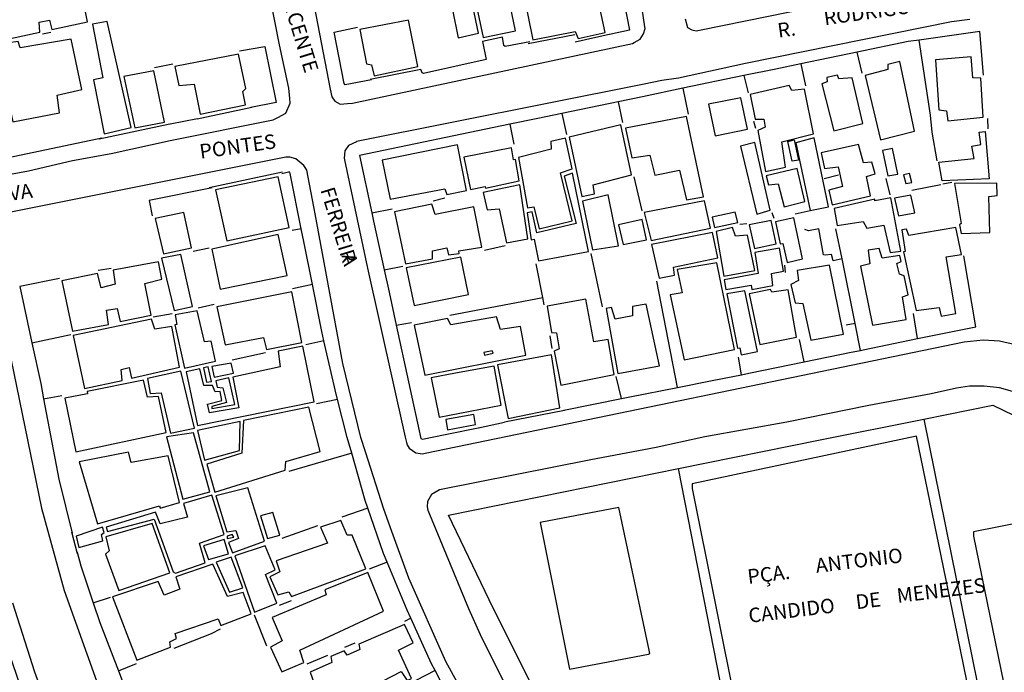
# Model space of a CAD drawing. Units: millimetres. Extents: x 182719 to 7800664, y 539437 to 1685375.
# Drawn here: x 186725 to 186894, y 1680251 to 1680363 of the extents above; entities that cross this region are included whole.
import ezdxf
from ezdxf.enums import TextEntityAlignment as Align

# ---------------------------------------------------------------- set-up
doc = ezdxf.new("R2010")
doc.units = ezdxf.units.MM
doc.header["$LTSCALE"] = 5
doc.header["$MEASUREMENT"] = 0
for name, color, linetype in [('V-AREA_VERDE', 3, 'Continuous'), ('V-CANTEIRO', 7, 'Continuous'), ('V-EDIFICACAO', 7, 'Continuous'), ('V-LOTE', 1, 'Continuous'), ('V-NOME_DOS_LOGRADOUROS', 2, 'Continuous'), ('V-QUADRA', 40, 'Continuous'), ('V-TESTADA', 4, 'Continuous')]:
    doc.layers.add(name, color=color, linetype=linetype)
doc.styles.get("Standard").update_dxf_attribs({"font": 'ARIAL.TTF'})

msp = doc.modelspace()

# ---------------------------------------------------------------- linework, layer by layer
at = {"layer": 'V-AREA_VERDE'}
msp.add_lwpolyline([(186856.11, 1680205.29), (186895.32, 1680213.44), (186886.27, 1680257.64), (186886.27, 1680257.64), (186879.28, 1680291.65), (186840.64, 1680283.48), (186840.65, 1680282.64), (186856.11, 1680205.29)], close=True, dxfattribs=at)
at = {"layer": 'V-CANTEIRO'}
msp.add_lwpolyline([(186723, 1680254), (186726.45, 1680243.77), (186729.6, 1680235.73), (186735.6, 1680222.59), (186738.1, 1680217.67), (186740.67, 1680213.04), (186745.26, 1680205.63), (186745.74, 1680205.21), (186746.47, 1680205.07), (186746.75, 1680205.18), (186747.18, 1680205.36), (186747.54, 1680205.9), (186747.69, 1680206.34), (186747.44, 1680207.15), (186743.63, 1680213.54), (186742.04, 1680217.22), (186738.12, 1680224.29), (186733.1, 1680235.16), (186727.38, 1680251), (186723.6, 1680262.88)], dxfattribs=at)
at = {"layer": 'V-EDIFICACAO'}
for points in [[(186714.86, 1680367.99), (186716.74, 1680358.86), (186728.24, 1680361.3), (186728.11, 1680363.06), (186729.87, 1680363.38), (186730.28, 1680361.81), (186736.46, 1680363.12), (186734.86, 1680370.82), (186727.68, 1680369.41), (186727.26, 1680370.57), (186714.86, 1680367.99)], [(186811.63, 1680367.7), (186813.2, 1680360), (186820.46, 1680361.43), (186821, 1680360.25), (186825.65, 1680361.27), (186823.76, 1680370.14), (186811.63, 1680367.7)], [(186803.37, 1680366.31), (186804.64, 1680360.38), (186810.16, 1680361.57), (186808.98, 1680367.44), (186803.37, 1680366.31)], [(186799.33, 1680365.16), (186800.33, 1680360.32), (186803.84, 1680361.14), (186802.85, 1680365.83), (186799.33, 1680365.16)], [(186737.29, 1680362.69), (186739.1, 1680353.47), (186737.45, 1680353.09), (186739.326, 1680343.804), (186739.326, 1680343.804), (186743.94, 1680344.88), (186743.94, 1680344.88), (186739.85, 1680363.17), (186737.29, 1680362.69)], [(186783.37, 1680361.76), (186784.51, 1680355.88), (186785.36, 1680355.71), (186785.81, 1680353.81), (186793.38, 1680355.4), (186791.75, 1680363.38), (186783.37, 1680361.76)], [(186724.81, 1680358.63), (186724.52, 1680359.7), (186722.84, 1680359.47), (186722.88, 1680358.38), (186720.98, 1680357.92), (186723.56, 1680345.88), (186731.64, 1680347.44), (186731.19, 1680350.45), (186735.44, 1680351.44), (186733.61, 1680360.1), (186724.81, 1680358.63)], [(186751.51, 1680355.43), (186752.19, 1680352.13), (186754.81, 1680352.35), (186755.88, 1680347.21), (186763.65, 1680348.77), (186763.21, 1680351.12), (186763.71, 1680351.59), (186762.43, 1680357.54), (186751.51, 1680355.43)], [(186888.7, 1680357.09), (186882.58, 1680356.53), (186883.15, 1680347.92), (186884.46, 1680347.77), (186884.69, 1680346.04), (186890.8, 1680346.64), (186890.39, 1680353.4), (186889, 1680353.455), (186888.7, 1680357.09)], [(186870.43, 1680353.87), (186873.08, 1680342.75), (186878.94, 1680344.24), (186876.4, 1680356.271), (186876.4, 1680356.271), (186874.37, 1680355.76), (186874.36, 1680354.9), (186870.43, 1680353.87)], [(186742.7, 1680353.69), (186744.61, 1680344.83), (186749.69, 1680345.83), (186747.87, 1680354.67), (186742.7, 1680353.69)], [(186865.89, 1680353.26), (186865.65, 1680353.9), (186863.82, 1680353.53), (186863.9, 1680352.75), (186862.99, 1680352.39), (186865.03, 1680344.29), (186870.04, 1680345.56), (186868.2, 1680353.45), (186865.89, 1680353.26)], [(186850.62, 1680350.55), (186851.51, 1680346.32), (186852.98, 1680346.31), (186853.21, 1680344.96), (186851.93, 1680344.36), (186851.93, 1680344.36), (186853.25, 1680337.29), (186856.74, 1680338.05), (186856.06, 1680342.4), (186861.55, 1680343.81), (186859.99, 1680351.48), (186857.8, 1680351.25), (186857.35, 1680352.14), (186850.62, 1680350.55)], [(186843.44, 1680348.93), (186844.62, 1680343.46), (186850.17, 1680344.6), (186849.02, 1680350), (186843.44, 1680348.93)], [(186829.13, 1680344.76), (186830.24, 1680339.65), (186833.31, 1680340.14), (186834.19, 1680336.69), (186838.46, 1680337.53), (186839.67, 1680332.44), (186842.56, 1680332.94), (186839.64, 1680346.79), (186829.13, 1680344.76)], [(186819.43, 1680343.2), (186821.6, 1680332.97), (186823.82, 1680333.46), (186823.57, 1680335.03), (186830.2, 1680336.72), (186828.36, 1680345.33), (186819.43, 1680343.2)], [(186883.73, 1680335.7), (186883.16, 1680338.92), (186889.25, 1680339.52), (186888.8, 1680341.65), (186890.35, 1680341.94), (186890.07, 1680344.09), (186891.12, 1680344.2), (186891.81, 1680336.03), (186883.73, 1680335.7)], [(186787.22, 1680339.26), (186788.58, 1680332.53), (186798.02, 1680334.31), (186798.35, 1680333.35), (186801.77, 1680334.03), (186800.17, 1680341.9), (186787.22, 1680339.26)], [(186817.93, 1680337.06), (186819.94, 1680337.76), (186818.83, 1680343.04), (186816.25, 1680342.5), (186816.36, 1680341.17), (186810.72, 1680339.72), (186812.24, 1680331.01), (186813.343, 1680331.211), (186814.28, 1680327.41), (186819.93, 1680328.8), (186817.93, 1680337.06)], [(186851.45, 1680342.29), (186848.94, 1680341.66), (186851.77, 1680329.97), (186851.77, 1680329.97), (186854.05, 1680330.63), (186851.45, 1680342.29)], [(186857.093, 1680342.499), (186858.177, 1680342.735), (186858.978, 1680339.249), (186857.847, 1680339.06), (186857.093, 1680342.499)], [(186864.15, 1680331.22), (186861.64, 1680343.09), (186858.47, 1680342.27), (186860.98, 1680330.56)], [(186862.86, 1680340.49), (186863.41, 1680337.8), (186865.76, 1680338.11), (186866.54, 1680334.72), (186864.2, 1680334.07), (186864.74, 1680331.54), (186871.38, 1680333.08), (186870.65, 1680336.43), (186872.16, 1680336.91), (186871.61, 1680338.92), (186870.15, 1680338.79), (186869.31, 1680341.96), (186862.86, 1680340.49)], [(186801.27, 1680339.8), (186802.41, 1680334.22), (186804.955, 1680334.737), (186805.04, 1680334.4), (186810.8, 1680335.69), (186810.2, 1680339.37), (186809.848, 1680339.314), (186809.5, 1680341.38), (186801.27, 1680339.8)], [(186875.13, 1680341.24), (186873.42, 1680340.94), (186874.34, 1680336.56), (186876.08, 1680336.86), (186875.13, 1680341.24)], [(186813.84, 1680326.71), (186813.06, 1680330.347), (186812.21, 1680330.16), (186812.915, 1680325.544), (186813.38, 1680325.63), (186814.13, 1680321.87), (186822.78, 1680323.53), (186820.02, 1680337), (186818.57, 1680336.51), (186820.63, 1680328.35), (186813.84, 1680326.71)], [(186858.712, 1680337.833), (186853.39, 1680336.58), (186853.77, 1680335.01), (186855.44, 1680335.15), (186856.47, 1680331.19), (186860.06, 1680332.15), (186858.712, 1680337.833), (186858.712, 1680337.833)], [(186878.48, 1680335.41), (186878.06, 1680336.98), (186877.06, 1680336.73), (186877.44, 1680335.21), (186878.48, 1680335.41)], [(186758.5, 1680334.16), (186760.44, 1680325.37), (186771.21, 1680327.63), (186769.31, 1680336.37), (186758.5, 1680334.16)], [(186804.64, 1680333.67), (186805.28, 1680330.68), (186807.36, 1680330.86), (186808.65, 1680325.02), (186812.33, 1680325.72), (186810.91, 1680334.99), (186804.64, 1680333.67)], [(186885.85, 1680335.23), (186886.99, 1680328.34), (186886.704, 1680328.102), (186887, 1680326.61), (186891.92, 1680326.77), (186891.74, 1680332.98), (186893.19, 1680333.19), (186893.12, 1680335.3), (186885.85, 1680335.23)], [(186821.71, 1680332.17), (186823.43, 1680323.79), (186827.96, 1680324.51), (186826.13, 1680333.25), (186821.71, 1680332.17)], [(186875.52, 1680332.73), (186876.17, 1680329.63), (186879.01, 1680330.18), (186878.31, 1680333.24), (186875.52, 1680332.73)], [(186789.35, 1680330.34), (186791.21, 1680321.37), (186795.9, 1680322.25), (186795.89, 1680323.6), (186798.36, 1680324.14), (186798.66, 1680322.96), (186800.46, 1680323.18), (186800.42, 1680323.613), (186804.41, 1680324.27), (186802.99, 1680331.21), (186796.36, 1680329.91), (186795.78, 1680331.65), (186789.35, 1680330.34)], [(186832.37, 1680330.23), (186833.56, 1680325.4), (186843.81, 1680327.53), (186842.77, 1680332.26), (186832.37, 1680330.23)], [(186872.09, 1680332.26), (186872.102, 1680332.558), (186865.09, 1680330.92), (186865.63, 1680328.01), (186870.12, 1680328.7), (186870.7, 1680327.53), (186873.63, 1680328.06), (186874.72, 1680323.31), (186876.58, 1680323.59), (186874.87, 1680332.76), (186872.09, 1680332.26)], [(186748.11, 1680329.2), (186749.55, 1680323.11), (186754.36, 1680324.16), (186753.02, 1680330.23), (186748.11, 1680329.2)], [(186844.07, 1680329.44), (186844.46, 1680327.66), (186848.48, 1680328.49), (186848.03, 1680330.29), (186844.07, 1680329.44)], [(186827.92, 1680328.08), (186828.72, 1680324.7), (186832.74, 1680325.53), (186832.01, 1680329.03), (186827.92, 1680328.08)], [(186850.46, 1680328.08), (186851.36, 1680324.03), (186855.09, 1680324.83), (186854.27, 1680328.84), (186850.46, 1680328.08)], [(186854.97, 1680328.65), (186855.77, 1680324.81), (186856.241, 1680324.907), (186856.99, 1680321.59), (186859.62, 1680322.24), (186858.15, 1680329.29), (186854.97, 1680328.65)], [(186757.84, 1680323.9), (186759.31, 1680317.04), (186770.86, 1680319.36), (186769.31, 1680326.44), (186757.84, 1680323.9)], [(186833.61, 1680324.71), (186834.92, 1680318.92), (186837.56, 1680319.42), (186837.39, 1680320.81), (186845.05, 1680322.44), (186844.15, 1680326.78), (186833.61, 1680324.71)], [(186848.08, 1680326.13), (186847.59, 1680327.62), (186844.77, 1680326.94), (186846.06, 1680319.26), (186851.41, 1680320.24), (186850.17, 1680326.33), (186848.08, 1680326.13)], [(186877.94, 1680326.29), (186877.57, 1680327.36), (186876.73, 1680327.23), (186877.33, 1680323.52), (186877.017, 1680323.444), (186879.24, 1680313.32), (186883.19, 1680313.88), (186883.53, 1680312.37), (186886.07, 1680312.84), (186884.39, 1680322.57), (186887.028, 1680323.007), (186887.028, 1680323.007), (186886.08, 1680327.65), (186877.94, 1680326.29)], [(186752.546, 1680323.012), (186749.19, 1680322.33), (186751.39, 1680313.32), (186754.53, 1680314.03), (186752.546, 1680323.012), (186752.546, 1680323.012)], [(186851.42, 1680323.32), (186851.99, 1680319.71), (186846.17, 1680318.62), (186846.42, 1680316.95), (186850.823, 1680317.691), (186850.89, 1680316.98), (186854.54, 1680317.67), (186854.28, 1680319.69), (186856.39, 1680320.12), (186855.67, 1680324.08)], [(186869.65, 1680320.96), (186871.7, 1680310.78), (186877.53, 1680311.8), (186876.85, 1680315.68), (186877.84, 1680316.02), (186877.16, 1680319.34), (186876.36, 1680319.6), (186875.87, 1680321.42), (186876.65, 1680321.81), (186876.43, 1680322.83), (186873.37, 1680322.38), (186872.87, 1680324.05), (186870.95, 1680323.74), (186871.22, 1680321.38), (186869.65, 1680320.96)], [(186740.84, 1680320.27), (186741.23, 1680317.88), (186738.82, 1680317.26), (186738.16, 1680319.73), (186731.99, 1680318.46), (186733.84, 1680309.78), (186740.08, 1680310.94), (186739.74, 1680313.38), (186741.54, 1680313.69), (186742.07, 1680311.44), (186747.42, 1680312.53), (186746.33, 1680317.97), (186749.27, 1680318.72), (186748.7, 1680321.73), (186748.7, 1680321.73), (186740.84, 1680320.27)], [(186791.36, 1680320.68), (186792.72, 1680314.18), (186802.09, 1680316.1), (186800.74, 1680322.55), (186791.36, 1680320.68)], [(186838.07, 1680320.38), (186838.893, 1680316.382), (186838.893, 1680316.382), (186836.82, 1680316.03), (186839.24, 1680304.83), (186847.91, 1680306.64), (186844.89, 1680321.57), (186838.07, 1680320.38)], [(186858.73, 1680320.21), (186858.97, 1680318.53), (186857.62, 1680317.84), (186858.35, 1680314.66), (186859.71, 1680314.56), (186861.08, 1680308.23), (186866.7, 1680309.25), (186864.32, 1680321.16), (186858.73, 1680320.21)], [(186758.7, 1680313.98), (186760.17, 1680307.4), (186766.74, 1680308.67), (186767.28, 1680306.64), (186773.39, 1680307.83), (186771.63, 1680316.55), (186758.7, 1680313.98)], [(186849.71, 1680316.73), (186846.58, 1680316.19), (186848.46, 1680306.87), (186848.838, 1680306.909), (186849.1, 1680305.69), (186851.88, 1680306.26), (186849.71, 1680316.73)], [(186854.15, 1680316.96), (186850.46, 1680316.22), (186852.31, 1680307.47), (186858.59, 1680308.71), (186857.19, 1680316.87), (186854.352, 1680316.513), (186854.15, 1680316.96)], [(186815.64, 1680314.07), (186816.41, 1680309.54), (186817.26, 1680309.46), (186817.73, 1680306.72), (186816.85, 1680306.3), (186818.01, 1680300.47), (186827.21, 1680302.32), (186826.13, 1680308.33), (186823.702, 1680307.94), (186823.702, 1680307.94), (186822.33, 1680315.29), (186815.64, 1680314.07)], [(186827.36, 1680311.82), (186826.73, 1680313.86), (186825.79, 1680313.68), (186827.83, 1680302.47), (186834.99, 1680303.81), (186832.71, 1680314.43), (186830.33, 1680314.01), (186830.36, 1680312.42), (186827.36, 1680311.82)], [(186751.54, 1680312.61), (186751.85, 1680310.92), (186751.505, 1680310.873), (186753.13, 1680303.37), (186758.49, 1680304.61), (186757.72, 1680308.04), (186756.61, 1680307.91), (186755.35, 1680313.26), (186751.54, 1680312.61)], [(186733.99, 1680309.01), (186735.9, 1680299.9), (186742.43, 1680301.24), (186742.22, 1680303.19), (186743.61, 1680303.52), (186744.01, 1680301.68), (186752.29, 1680303.56), (186750.96, 1680310.6), (186748.05, 1680310.11), (186747.44, 1680311.86), (186733.99, 1680309.01)], [(186799.06, 1680310.87), (186798.48, 1680311.97), (186792.75, 1680310.83), (186794.54, 1680302.19), (186811.98, 1680305.62), (186811.06, 1680310.6), (186807.61, 1680310.04), (186806.94, 1680312.27), (186799.06, 1680310.87)], [(186761.47, 1680301.82), (186762.49, 1680296.55), (186757.46, 1680295.67), (186757.1, 1680297.18), (186759.58, 1680297.8), (186759.32, 1680299.38), (186758.41, 1680299.3), (186757.98, 1680300.4), (186756.5, 1680300.41), (186755.78, 1680303.26), (186753.45, 1680302.78), (186755.42, 1680293.48), (186775.5, 1680297.61), (186773.52, 1680307.2), (186769.29, 1680306.35), (186769.62, 1680303.6), (186761.47, 1680301.82)], [(186804.71, 1680306.1), (186804.83, 1680305.66), (186806.32, 1680305.97), (186806.19, 1680306.38), (186804.71, 1680306.1)], [(186757.88, 1680303.66), (186758.29, 1680301.87), (186761.58, 1680302.52), (186761.22, 1680304.24), (186757.88, 1680303.66)], [(186807.09, 1680303.95), (186808.93, 1680294.72), (186817.83, 1680296.53), (186816.4, 1680305.68), (186807.09, 1680303.95)], [(186752.497, 1680302.862), (186752.497, 1680302.862), (186746.77, 1680301.64), (186747.25, 1680299.01), (186749.11, 1680299.12), (186750.76, 1680292.21), (186754.9, 1680293.04), (186752.497, 1680302.862)], [(186757.25, 1680303.6), (186756.41, 1680303.43), (186756.95, 1680300.99), (186757.79, 1680301.1), (186757.25, 1680303.6), (186757.25, 1680303.6)], [(186799.87, 1680302.52), (186795.65, 1680301.7), (186797.01, 1680294.94), (186807.74, 1680297.01), (186806.51, 1680303.76), (186799.87, 1680302.52)], [(186736.41, 1680299.38), (186736.416, 1680298.967), (186732.56, 1680298.23), (186734.44, 1680288.99), (186750, 1680292.28), (186748.67, 1680298.49), (186746.8, 1680298.37), (186746.11, 1680301.35), (186736.41, 1680299.38)], [(186760.81, 1680301.7), (186758.57, 1680301.23), (186758.76, 1680300.09), (186759.77, 1680299.98), (186760.37, 1680297.45), (186757.87, 1680296.77), (186757.88, 1680296.43), (186761.8, 1680297.13), (186760.81, 1680301.7)], [(186763.31, 1680294.38), (186763.03, 1680288.74), (186756.98, 1680286.84), (186758.39, 1680282.03), (186770.5, 1680285.81), (186770.62, 1680287.3), (186776.55, 1680289.05), (186774.57, 1680296.67), (186763.31, 1680294.38)], [(186755.39, 1680292.66), (186756.61, 1680287.53), (186762.63, 1680289.19), (186762.75, 1680294.17), (186755.39, 1680292.66)], [(186798.17, 1680294.52), (186798.47, 1680292.75), (186803.32, 1680293.67), (186803.03, 1680295.4), (186798.17, 1680294.52)], [(186754.73, 1680292.25), (186750.05, 1680291.56), (186752.88, 1680280.82), (186757.54, 1680282.1), (186754.73, 1680292.25)], [(186743.958, 1680287.121), (186743.958, 1680287.121), (186743.51, 1680288.93), (186735.03, 1680287.25), (186738.19, 1680276.53), (186748.858, 1680279.67), (186748.95, 1680279.26), (186752.29, 1680280.26), (186750.34, 1680288.29), (186743.958, 1680287.121)], [(186764.06, 1680282.78), (186758.57, 1680281.4), (186760.44, 1680275.17), (186761.98, 1680275.43), (186762.44, 1680274.03), (186760.76, 1680273.33), (186761.4, 1680271.54), (186766.95, 1680273.59), (186764.06, 1680282.78), (186764.06, 1680282.78)], [(186748.97, 1680276.53), (186748.16, 1680278.59), (186739.65, 1680275.99), (186739.65, 1680275.99), (186739.87, 1680275.23), (186747.9, 1680277.38), (186751.22, 1680268.3), (186751.62, 1680268.07), (186756.7, 1680269.85), (186755.73, 1680273.2), (186759.99, 1680274.74), (186757.85, 1680281.48), (186752.99, 1680280.07), (186753.66, 1680277.72), (186748.97, 1680276.53)], [(186766.23, 1680277.96), (186767.48, 1680274.02), (186769.56, 1680274.62), (186768.35, 1680278.51), (186766.23, 1680277.96)], [(186776.6, 1680275.97), (186777.813, 1680273.231), (186777.813, 1680273.231), (186768.92, 1680270.18), (186769.56, 1680268.29), (186767.85, 1680267.44), (186769.22, 1680264.29), (186771.14, 1680264.83), (186771.57, 1680264), (186784.41, 1680268.78), (186782.02, 1680274.58), (186781.18, 1680274.59), (186780.11, 1680277.12), (186776.6, 1680275.97)], [(186734.47, 1680274.41), (186734.97, 1680272.49), (186739.07, 1680273.65), (186738.88, 1680274.69), (186739.3, 1680275.06), (186739.03, 1680275.96), (186734.47, 1680274.41)], [(186739.58, 1680274.3), (186740.18, 1680271.92), (186739.52, 1680271.32), (186741.85, 1680265.05), (186750.64, 1680268.08), (186747.59, 1680276.61), (186739.58, 1680274.3)], [(186756.44, 1680272.79), (186757.26, 1680270.39), (186760.72, 1680271.41), (186759.96, 1680273.83), (186756.44, 1680272.79)], [(186761.38, 1680274.7), (186760.51, 1680274.42), (186760.51, 1680274.05), (186761.66, 1680274.27), (186761.38, 1680274.7)], [(186761.81, 1680271.01), (186765.24, 1680261.33), (186769.08, 1680262.89), (186767.09, 1680267.82), (186768.79, 1680268.61), (186767.08, 1680272.75), (186761.81, 1680271.01)], [(186761.18, 1680270.8), (186758.63, 1680269.93), (186760.91, 1680264.76), (186763.23, 1680265.51), (186761.18, 1680270.8)], [(186749.66, 1680264.25), (186748.59, 1680266.63), (186740.753, 1680263.965), (186740.753, 1680263.965), (186744.96, 1680253.06), (186750.74, 1680255.32), (186750.65, 1680256.22), (186751.78, 1680256.79), (186751.57, 1680257.65), (186758.97, 1680260.19), (186759.43, 1680259.01), (186764.63, 1680261.02), (186763.26, 1680264.74), (186760.57, 1680264.03), (186758.05, 1680269.59), (186751.64, 1680267.42), (186752.33, 1680265.27), (186749.66, 1680264.25)], [(186768.27, 1680260.42), (186769.97, 1680256.38), (186767.98, 1680255.27), (186769.95, 1680251.03), (186773.69, 1680252.66), (186773, 1680254.8), (186787.46, 1680261.48), (186784.73, 1680268.16), (186777.36, 1680265.2), (186777.54, 1680264.34), (186768.27, 1680260.42)], [(186780.65, 1680254.64), (186778.39, 1680253.66), (186778.56, 1680252.65), (186774.78, 1680250.99), (186775.98, 1680247.73), (186772.18, 1680246.02), (186774.6, 1680240.66), (186783.06, 1680245.14), (186782.38, 1680246.9), (186790.49, 1680251.11), (186791.52, 1680249.56), (186792.29, 1680249.89), (186790.02, 1680254.76), (186792.58, 1680256.05), (186791.04, 1680259.19), (186783.18, 1680255.79), (186783.36, 1680254.87), (186781.18, 1680253.92), (186780.65, 1680254.64)]]:
    msp.add_lwpolyline(points, close=True, dxfattribs=at)
at = {"layer": 'V-LOTE'}
for points in [[(186827.87, 1680371.75), (186829.84, 1680361.64)], [(186778.92, 1680361.34), (186782.98, 1680362.21)], [(186728.7, 1680361.05), (186730.14, 1680361.31)], [(186785.4, 1680353.1), (186780.84, 1680352.24), (186780.67, 1680352.48), (186778.92, 1680361.34)], [(186808.38, 1680358.85), (186808.19, 1680359.05), (186807.96, 1680360.45)], [(186829.84, 1680361.64), (186826.38, 1680360.91)], [(186890.19, 1680361.45), (186879.72, 1680359.97)], [(186890.83, 1680353.93), (186890.19, 1680361.45)], [(186762.61, 1680358.11), (186767, 1680358.86)], [(186767, 1680358.86), (186768.97, 1680349.22), (186764.6, 1680348.32)], [(186804.48, 1680359.72), (186805.15, 1680356.62)], [(186812.64, 1680359.68), (186808.38, 1680358.85)], [(186877.84, 1680359.7), (186869.04, 1680357.87)], [(186879.72, 1680359.97), (186877.84, 1680359.7)], [(186882.83, 1680339.15), (186881.98, 1680344.07), (186881.69, 1680347), (186879.72, 1680359.97)], [(186738.89, 1680343.04), (186722.82, 1680339.65), (186720.46, 1680339.32), (186716.52, 1680358.11)], [(186869.04, 1680357.87), (186859.37, 1680355.86)], [(186869.9, 1680354.23), (186869.04, 1680357.87)], [(186747.99, 1680355.23), (186751.16, 1680355.85)], [(186805.15, 1680356.62), (186794.36, 1680354.21)], [(186859.37, 1680355.86), (186855.06, 1680354.97)], [(186859.37, 1680355.86), (186860.18, 1680352.05)], [(186794.36, 1680354.21), (186794.1, 1680354.3), (186793.89, 1680354.9)], [(186849.56, 1680353.83), (186839.02, 1680351.64)], [(186855.06, 1680354.97), (186849.56, 1680353.83)], [(186849.56, 1680353.83), (186850.26, 1680350.85)], [(186832.1, 1680350.2), (186827.88, 1680349.32)], [(186839.02, 1680351.64), (186832.1, 1680350.2)], [(186839.02, 1680351.64), (186839.93, 1680347.18)], [(186827.88, 1680349.32), (186818.16, 1680347.3)], [(186827.88, 1680349.32), (186828.65, 1680345.76)], [(186818.16, 1680347.3), (186814.06, 1680346.45)], [(186818.16, 1680347.3), (186818.99, 1680343.66)], [(186755.39, 1680346.37), (186750.67, 1680345.44)], [(186809.22, 1680345.45), (186783.29, 1680340.06)], [(186814.06, 1680346.45), (186809.22, 1680345.45)], [(186809.22, 1680345.45), (186809.89, 1680342.03)], [(186851.2, 1680345.97), (186851.52, 1680344.79)], [(186891.5, 1680346.45), (186891.6, 1680344.67)], [(186783.29, 1680340.06), (186785.44, 1680330.15)], [(186771.34, 1680336.98), (186771.29, 1680337.16), (186771.07, 1680337.17), (186769.91, 1680336.92)], [(186773.26, 1680327.44), (186771.34, 1680336.98)], [(186865.86, 1680336.67), (186863.35, 1680336.06)], [(186832.03, 1680330.51), (186830.65, 1680336.39)], [(186874.73, 1680333.26), (186874.04, 1680336.09)], [(186883.48, 1680335.03), (186878.47, 1680334.03)], [(186885.36, 1680335.43), (186883.83, 1680335.12)], [(186757.93, 1680334.46), (186747.07, 1680332.29)], [(186747.07, 1680332.29), (186747.58, 1680329.63)], [(186795.98, 1680332.26), (186798.01, 1680332.75)], [(186785.44, 1680330.15), (186788.96, 1680330.86)], [(186785.44, 1680330.15), (186785.74, 1680328.75)], [(186854.35, 1680330.21), (186854.7, 1680329.23)], [(186858.37, 1680330.02), (186860.98, 1680330.56)], [(186860.98, 1680330.56), (186864.15, 1680331.22)], [(186785.74, 1680328.75), (186787.57, 1680320.32)], [(186848.83, 1680328.21), (186850.05, 1680328.33)], [(186773.26, 1680327.44), (186771.72, 1680327.11)], [(186773.7, 1680325.26), (186773.26, 1680327.44)], [(186864.92, 1680321.92), (186864.66, 1680323.01), (186863.54, 1680322.85), (186863.25, 1680322.96), (186862.44, 1680327.39), (186860.67, 1680327.09), (186860.05, 1680327.28)], [(186866.45, 1680322.22), (186865.4, 1680327.42)], [(186775.19, 1680317.81), (186773.7, 1680325.26)], [(186804.82, 1680323.72), (186808.39, 1680324.57)], [(186754.62, 1680323.57), (186757.4, 1680324.16)], [(186825.18, 1680313.96), (186823.23, 1680323.15)], [(186814.9, 1680315.6), (186813.76, 1680321.37)], [(186856.52, 1680321.13), (186856.65, 1680319.86)], [(186866.45, 1680322.22), (186864.92, 1680321.92)], [(186868.69, 1680311.11), (186866.45, 1680322.22)], [(186889.48, 1680310.54), (186887.43, 1680322.75)], [(186740.49, 1680320.59), (186738.25, 1680320.24)], [(186787.57, 1680320.32), (186790.8, 1680320.98)], [(186787.57, 1680320.32), (186788.4, 1680316.48)], [(186731.61, 1680318.85), (186724.77, 1680317.45)], [(186775.19, 1680317.81), (186771.79, 1680317.09)], [(186776.82, 1680309.73), (186775.19, 1680317.81)], [(186838.11, 1680300.06), (186834.54, 1680318.39)], [(186724.77, 1680317.45), (186726.87, 1680307.76)], [(186788.4, 1680316.48), (186789.64, 1680310.8)], [(186758.29, 1680314.36), (186755.49, 1680313.76)], [(186798.9, 1680312.53), (186814.9, 1680315.6)], [(186815.15, 1680314.31), (186814.9, 1680315.6)], [(186747.78, 1680312.23), (186751.05, 1680312.79)], [(186879.48, 1680308.49), (186878.75, 1680312.83)], [(186789.64, 1680310.8), (186792.24, 1680311.26)], [(186868.69, 1680311.11), (186867.14, 1680310.78)], [(186869.63, 1680306.46), (186868.69, 1680311.11)], [(186777.19, 1680308.11), (186776.82, 1680309.73)], [(186789.64, 1680310.8), (186793.88, 1680291.24)], [(186879.48, 1680308.49), (186889.48, 1680310.54)], [(186726.87, 1680307.76), (186733.54, 1680309.17)], [(186726.87, 1680307.76), (186728.38, 1680300.77)], [(186777.19, 1680308.11), (186774.04, 1680307.43)], [(186779.09, 1680299.68), (186777.19, 1680308.11)], [(186816.09, 1680308.99), (186816.45, 1680306.8)], [(186859.94, 1680304.47), (186859.13, 1680308.31)], [(186870.09, 1680306.55), (186879.48, 1680308.49)], [(186879.48, 1680308.48), (186879.48, 1680308.49)], [(186761.34, 1680304.83), (186767.13, 1680306.09)], [(186859.94, 1680304.47), (186868.04, 1680306.13)], [(186868.04, 1680306.13), (186869.63, 1680306.46)], [(186869.63, 1680306.46), (186870.09, 1680306.55)], [(186849.14, 1680302.26), (186848.62, 1680305.29)], [(186850.41, 1680302.51), (186859.94, 1680304.47)], [(186849.14, 1680302.26), (186850.41, 1680302.51)], [(186728.38, 1680300.77), (186728.88, 1680298.13)], [(186828.44, 1680298.14), (186827.54, 1680301.97)], [(186838.11, 1680300.06), (186844.08, 1680301.25)], [(186844.08, 1680301.25), (186849.14, 1680302.26)], [(186779.52, 1680297.98), (186779.09, 1680299.68)], [(186829.91, 1680298.43), (186838.11, 1680300.06)], [(186728.88, 1680298.13), (186732.02, 1680298.68)], [(186728.88, 1680298.13), (186731.52, 1680284.26)], [(186779.52, 1680297.98), (186775.91, 1680297.25)], [(186781.19, 1680291.42), (186779.52, 1680297.98)], [(186818.54, 1680296.17), (186828.44, 1680298.14)], [(186828.44, 1680298.14), (186829.91, 1680298.43)], [(186880.53, 1680294.62), (186892.46, 1680297.01)], [(186892.46, 1680297.01), (186934.09, 1680276.83)], [(186803.83, 1680293.09), (186808.32, 1680294.08)], [(186880.53, 1680294.62), (186896.3, 1680216.85), (186896.62, 1680215.33), (186896.81, 1680215.05), (186897.65, 1680210.22), (186897.48, 1680210.06), (186894.05, 1680209.28), (186857.61, 1680201.89), (186854.85, 1680201.35), (186838.25, 1680286.09)], [(186862.7, 1680291.05), (186880.53, 1680294.62)], [(186781.96, 1680288.73), (186781.19, 1680291.42)], [(186793.88, 1680291.24), (186794.14, 1680291.18), (186798.08, 1680291.98)], [(186838.25, 1680286.09), (186862.7, 1680291.05)], [(186781.96, 1680288.73), (186771.11, 1680285.6)], [(186784.28, 1680280.55), (186781.96, 1680288.73)], [(186798.67, 1680278.06), (186838.25, 1680286.09)], [(186731.52, 1680284.26), (186733.82, 1680274.95)], [(186784.73, 1680279.26), (186784.28, 1680280.55)], [(186784.73, 1680279.26), (186780.25, 1680277.7)], [(186787.46, 1680271.43), (186784.73, 1680279.26)], [(186833.22, 1680254.76), (186827.99, 1680279.38), (186814.45, 1680276.79), (186819.51, 1680251.52), (186833.09, 1680254.08), (186833.31, 1680254.2), (186833.22, 1680254.76)], [(186923.89, 1680255.84), (186883.37, 1680173.75), (186883.14, 1680173.78), (186868.38, 1680185.19), (186855.89, 1680195.21), (186847, 1680203.48), (186837.01, 1680214.07), (186836.39, 1680216.76), (186834.01, 1680230.46), (186833.81, 1680231.38), (186833.33, 1680232.4), (186832.95, 1680232.89), (186832.08, 1680233.54), (186830.58, 1680234.01), (186829.15, 1680233.82), (186827.72, 1680233.08), (186825.11, 1680232.14), (186823.42, 1680232.32), (186822.47, 1680232.84), (186821.77, 1680233.55), (186816.92, 1680241.43), (186813.58, 1680247.54), (186805.63, 1680263.44), (186798.67, 1680278.06)], [(186907.96, 1680252.14), (186903.51, 1680274.98), (186902.8, 1680277.89), (186889.08, 1680275.15), (186889.11, 1680274.41), (186894.25, 1680249.2), (186907.96, 1680252.14)], [(186769.96, 1680274.1), (186776.1, 1680276.27)], [(186734.66, 1680271.69), (186735.31, 1680269.32)], [(186788.07, 1680269.97), (186787.46, 1680271.43)], [(186735.31, 1680269.32), (186737.43, 1680262.91)], [(186788.07, 1680269.97), (186784.99, 1680268.75)], [(186791.53, 1680261.69), (186788.07, 1680269.97)], [(186737.43, 1680262.91), (186740.43, 1680263.9)], [(186737.43, 1680262.91), (186738.55, 1680259.54)], [(186769.52, 1680262.52), (186771.58, 1680263.31)], [(186767.36, 1680255.45), (186765.2, 1680260.79)], [(186792.17, 1680260.28), (186791.05, 1680259.73)], [(186792.17, 1680260.28), (186791.53, 1680261.69)], [(186795.71, 1680252.44), (186792.17, 1680260.28)], [(186738.55, 1680259.54), (186741.78, 1680251.21)], [(186751.36, 1680255.14), (186757.83, 1680257.66), (186759.38, 1680258.43)], [(186780.76, 1680255.27), (186782.56, 1680256.04)], [(186774.3, 1680252.43), (186777.85, 1680253.92)], [(186741.78, 1680251.21), (186744.88, 1680252.46)], [(186796.32, 1680251.25), (186795.71, 1680252.44)], [(186741.78, 1680251.21), (186742.61, 1680249.06)], [(186796.32, 1680251.25), (186793.01, 1680249.54)], [(186799.65, 1680244.75), (186796.32, 1680251.25)]]:
    msp.add_lwpolyline(points, dxfattribs=at)
at = {"layer": 'V-QUADRA'}
for points in [[(186706.87, 1680384.58), (186716.17, 1680339.56), (186716.73, 1680337.77), (186716.73, 1680337.77), (186717.01, 1680336.86), (186718.01, 1680336.18), (186718.94, 1680336.04), (186720.93, 1680336.42), (186720.93, 1680336.42), (186726.25, 1680337.42), (186733.83, 1680339.17), (186740.53, 1680340.38), (186750.68, 1680342.66), (186768.44, 1680346.22), (186769.21, 1680346.62), (186769.21, 1680346.62), (186770.63, 1680347.36), (186771.35, 1680349.1), (186771.29, 1680349.89), (186771.29, 1680349.89), (186771.14, 1680351.67), (186769.52, 1680359.15), (186765.49, 1680379.59)], [(186772.73, 1680380.18), (186778.27, 1680351.48), (186778.27, 1680351.48), (186778.52, 1680350.16), (186779.05, 1680349.41), (186779.98, 1680348.92), (186781.25, 1680349.02), (186781.25, 1680349.02), (186782.09, 1680349.08), (186830.34, 1680359.35), (186830.64, 1680359.53), (186830.64, 1680359.53), (186831.66, 1680360.13), (186832.23, 1680361.02), (186832.51, 1680361.94), (186832.47, 1680362.22), (186832.47, 1680362.22), (186832.01, 1680365.32)], [(186839.41, 1680363.64), (186839.84, 1680362.11), (186840.56, 1680361.71), (186841.33, 1680361.58), (186842.17, 1680361.75), (186842.17, 1680361.75), (186891.11, 1680371.72)], [(186888.5, 1680363.5), (186885.31, 1680363.08), (186849.81, 1680355.91), (186843.79, 1680354.59), (186843.79, 1680354.59), (186838.29, 1680353.38), (186835.41, 1680352.98), (186832.34, 1680352.37), (186832.34, 1680352.37), (186782.81, 1680342.45), (186782.77, 1680342.43), (186781.43, 1680341.8), (186780.77, 1680340.87), (186780.69, 1680339.6), (186780.75, 1680339.31), (186780.75, 1680339.31), (186784.7, 1680320.66), (186791.2, 1680291.5), (186791.2, 1680291.5), (186791.41, 1680290.6), (186791.41, 1680290.6), (186791.52, 1680290.16), (186791.86, 1680289.6), (186793.03, 1680288.81), (186794.18, 1680288.65), (186794.61, 1680288.74), (186794.61, 1680288.74), (186887.47, 1680307.95), (186890.78, 1680308.29), (186893.57, 1680308.11), (186896.36, 1680307.49)], [(186805.68, 1680239.1), (186798.2, 1680252.8), (186791.78, 1680267.2), (186788.88, 1680275.24), (186788.88, 1680275.24), (186787.49, 1680279.08), (186784.32, 1680288.95), (186784.32, 1680288.95), (186783.53, 1680291.42), (186780.41, 1680304.17), (186775.69, 1680330.02), (186774.22, 1680337.51), (186774.05, 1680337.81), (186774.05, 1680337.81), (186773.74, 1680338.36), (186772.36, 1680339.48), (186771.28, 1680339.8), (186770.87, 1680339.8), (186770.87, 1680339.8), (186770.64, 1680339.8), (186722.36, 1680330.11)], [(186720.8, 1680316.54), (186728.52, 1680279.28), (186732.4, 1680265.08), (186738.28, 1680248.71), (186743.5, 1680236.16), (186747.14, 1680228.02), (186749.02, 1680224.03), (186755.05, 1680213.44), (186755.05, 1680213.44), (186759.22, 1680206.48), (186763.01, 1680200.83), (186763.01, 1680200.83), (186771, 1680188.92), (186781, 1680175.19), (186786.32, 1680168.83), (186791.78, 1680162.73), (186793.51, 1680160.93), (186793.51, 1680160.93), (186800.09, 1680154.08), (186816.78, 1680138.48)], [(186896.23, 1680299.27), (186893.61, 1680300.01), (186890.93, 1680300.28), (186888.43, 1680300.28), (186886.15, 1680299.94), (186881.81, 1680298.95), (186871.05, 1680296.97), (186856.93, 1680294.09), (186842.83, 1680291.56), (186834.42, 1680289.7), (186823.18, 1680287.61), (186797.12, 1680282.42), (186796.81, 1680282.25), (186796.81, 1680282.25), (186795.71, 1680281.62), (186795.02, 1680280.42), (186794.96, 1680279.49), (186795.09, 1680278.93), (186795.79, 1680277.23), (186795.79, 1680277.23), (186802.11, 1680261.95), (186804.12, 1680257.48), (186808.2, 1680249.28)]]:
    msp.add_lwpolyline(points, dxfattribs=at)
at = {"layer": 'V-TESTADA'}
for points in [[(186827.87, 1680371.75), (186829.84, 1680361.64)], [(186785.4, 1680353.1), (186780.84, 1680352.24), (186780.67, 1680352.48), (186778.92, 1680361.34)], [(186807.96, 1680360.45), (186804.48, 1680359.72)], [(186820.43, 1680360.87), (186812.36, 1680359.29)], [(186826.31, 1680360.91), (186820.48, 1680359.6)], [(186829.84, 1680361.64), (186826.38, 1680360.91)], [(186890.19, 1680361.45), (186879.72, 1680359.97)], [(186767, 1680358.86), (186768.97, 1680349.22), (186764.6, 1680348.32)], [(186812.64, 1680359.68), (186808.38, 1680358.85)], [(186877.84, 1680359.7), (186869.04, 1680357.87)], [(186879.72, 1680359.97), (186877.84, 1680359.7)], [(186738.89, 1680343.04), (186722.82, 1680339.65), (186720.46, 1680339.32), (186716.52, 1680358.11)], [(186869.04, 1680357.87), (186859.37, 1680355.86)], [(186805.15, 1680356.62), (186794.36, 1680354.21)], [(186859.37, 1680355.86), (186855.06, 1680354.97)], [(186793.89, 1680354.9), (186785.15, 1680353.18)], [(186849.56, 1680353.83), (186839.02, 1680351.64)], [(186855.06, 1680354.97), (186849.56, 1680353.83)], [(186832.1, 1680350.2), (186827.88, 1680349.32)], [(186839.02, 1680351.64), (186832.1, 1680350.2)], [(186764.75, 1680348.31), (186755.32, 1680346.31)], [(186827.88, 1680349.32), (186818.16, 1680347.3)], [(186818.16, 1680347.3), (186814.06, 1680346.45)], [(186750.65, 1680345.44), (186738.45, 1680342.89)], [(186755.39, 1680346.37), (186750.67, 1680345.44)], [(186809.22, 1680345.45), (186783.29, 1680340.06)], [(186814.06, 1680346.45), (186809.22, 1680345.45)], [(186783.29, 1680340.06), (186785.44, 1680330.15)], [(186770.03, 1680337.16), (186757.38, 1680334.51)], [(186771.34, 1680336.98), (186771.29, 1680337.16), (186771.07, 1680337.17), (186769.91, 1680336.92)], [(186773.26, 1680327.44), (186771.34, 1680336.98)], [(186757.93, 1680334.46), (186747.07, 1680332.29)], [(186785.44, 1680330.15), (186785.74, 1680328.75)], [(186785.74, 1680328.75), (186787.57, 1680320.32)], [(186773.7, 1680325.26), (186773.26, 1680327.44)], [(186775.19, 1680317.81), (186773.7, 1680325.26)], [(186787.57, 1680320.32), (186788.4, 1680316.48)], [(186776.82, 1680309.73), (186775.19, 1680317.81)], [(186724.77, 1680317.45), (186726.87, 1680307.76)], [(186788.4, 1680316.48), (186789.64, 1680310.8)], [(186777.19, 1680308.11), (186776.82, 1680309.73)], [(186789.64, 1680310.8), (186793.88, 1680291.24)], [(186879.48, 1680308.48), (186889.48, 1680310.54)], [(186726.87, 1680307.76), (186728.38, 1680300.77)], [(186779.09, 1680299.68), (186777.19, 1680308.11)], [(186870.09, 1680306.55), (186879.48, 1680308.48)], [(186859.94, 1680304.47), (186868.04, 1680306.13)], [(186868.04, 1680306.13), (186869.63, 1680306.46)], [(186869.63, 1680306.46), (186870.09, 1680306.55)], [(186850.41, 1680302.51), (186859.94, 1680304.47)], [(186849.14, 1680302.26), (186850.41, 1680302.51)], [(186728.38, 1680300.77), (186728.88, 1680298.13)], [(186838.11, 1680300.06), (186844.08, 1680301.25)], [(186844.08, 1680301.25), (186849.14, 1680302.26)], [(186779.52, 1680297.98), (186779.09, 1680299.68)], [(186829.91, 1680298.43), (186838.11, 1680300.06)], [(186728.88, 1680298.13), (186731.52, 1680284.26)], [(186781.19, 1680291.42), (186779.52, 1680297.98)], [(186818.54, 1680296.17), (186828.44, 1680298.14)], [(186828.44, 1680298.14), (186829.91, 1680298.43)], [(186808.31, 1680294.15), (186818.65, 1680296.14)], [(186880.53, 1680294.62), (186892.46, 1680297.01)], [(186892.46, 1680297.01), (186934.09, 1680276.83)], [(186803.83, 1680293.09), (186808.32, 1680294.08)], [(186862.7, 1680291.05), (186880.53, 1680294.62)], [(186798.09, 1680291.95), (186804.31, 1680293.24)], [(186781.96, 1680288.73), (186781.19, 1680291.42)], [(186793.88, 1680291.24), (186794.14, 1680291.18), (186798.08, 1680291.98)], [(186838.25, 1680286.09), (186862.7, 1680291.05)], [(186784.28, 1680280.55), (186781.96, 1680288.73)], [(186798.67, 1680278.06), (186838.25, 1680286.09)], [(186731.52, 1680284.26), (186733.82, 1680274.95)], [(186784.73, 1680279.26), (186784.28, 1680280.55)], [(186787.46, 1680271.43), (186784.73, 1680279.26)], [(186923.89, 1680255.84), (186883.37, 1680173.75), (186883.14, 1680173.78), (186868.38, 1680185.19), (186855.89, 1680195.21), (186847, 1680203.48), (186837.01, 1680214.07), (186836.39, 1680216.76), (186834.01, 1680230.46), (186833.81, 1680231.38), (186833.33, 1680232.4), (186832.95, 1680232.89), (186832.08, 1680233.54), (186830.58, 1680234.01), (186829.15, 1680233.82), (186827.72, 1680233.08), (186825.11, 1680232.14), (186823.42, 1680232.32), (186822.47, 1680232.84), (186821.77, 1680233.55), (186816.92, 1680241.43), (186813.58, 1680247.54), (186805.63, 1680263.44), (186798.67, 1680278.06)], [(186733.68, 1680275.16), (186734.68, 1680271.46)], [(186734.66, 1680271.69), (186735.31, 1680269.32)], [(186788.07, 1680269.97), (186787.46, 1680271.43)], [(186735.31, 1680269.32), (186737.43, 1680262.91)], [(186791.53, 1680261.69), (186788.07, 1680269.97)], [(186737.43, 1680262.91), (186738.55, 1680259.54)], [(186792.17, 1680260.28), (186791.53, 1680261.69)], [(186795.71, 1680252.44), (186792.17, 1680260.28)], [(186738.55, 1680259.54), (186741.78, 1680251.21)], [(186796.32, 1680251.25), (186795.71, 1680252.44)], [(186741.78, 1680251.21), (186742.61, 1680249.06)], [(186799.65, 1680244.75), (186796.32, 1680251.25)]]:
    msp.add_lwpolyline(points, dxfattribs=at)

# ---------------------------------------------------------------- texts
at = {"layer": 'V-NOME_DOS_LOGRADOUROS'}
for s, rotation, p in [('VICENTE', 287, (186769.17, 1680366.95)), ('RODRIGO', 8, (186863.6, 1680361.73)), ('R.', 8, (186855.63, 1680359.58)), ('PONTES', 8, (186756.032, 1680338.71)), ('SILVA', 8, (186718.384, 1680330.786)), ('FERREIR', 287, (186775.79, 1680333.92)), ('A', 284, (186779.42, 1680322.64)), ('ANTONIO', 7, (186862.142, 1680267.313)), ('PÇA.', 7, (186850.406, 1680265.416)), ('MENEZES', 7, (186876.139, 1680262.136)), ('CANDIDO', 7, (186850.588, 1680258.694)), ('DE', 7, (186869.05, 1680261.046))]:
    msp.add_text(s, height=2.5, rotation=rotation, dxfattribs=at).set_placement(p, align=Align.BOTTOM_LEFT)

doc.saveas('drawing.dxf')
